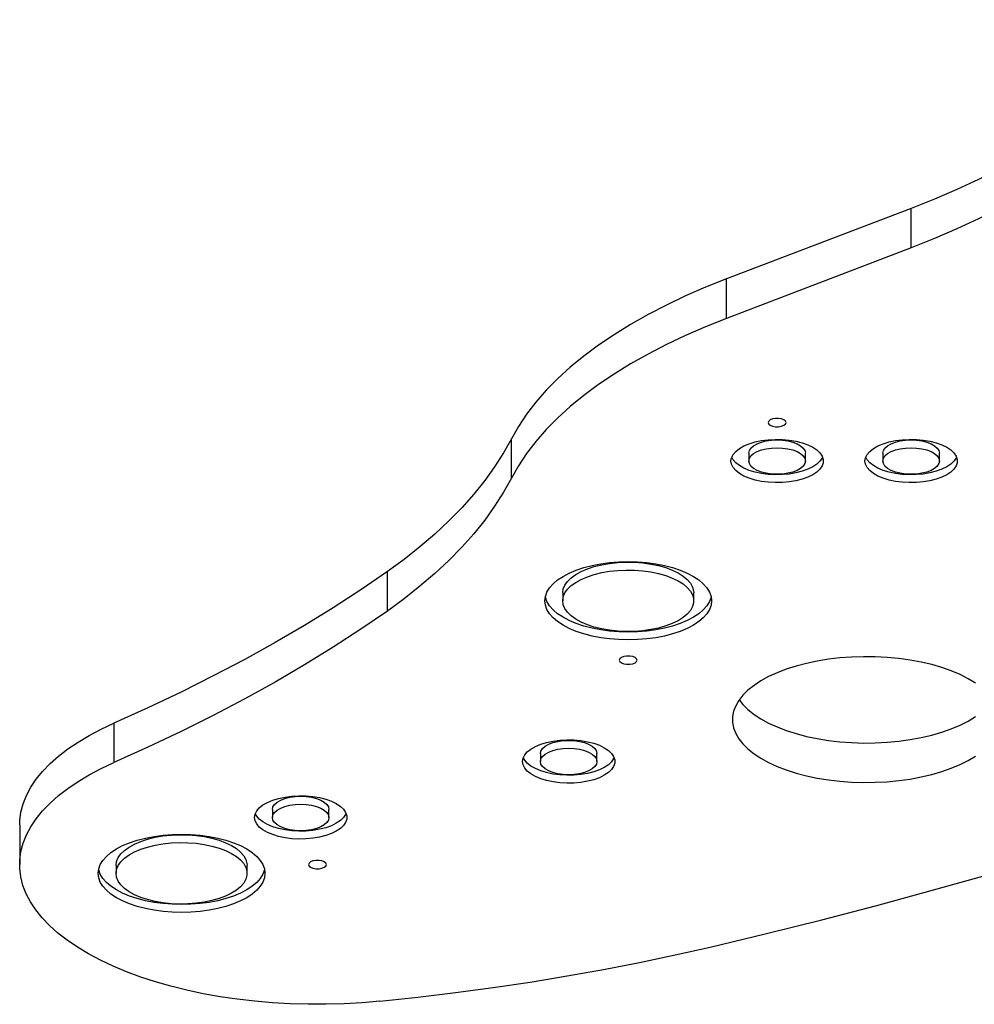
# Model space of a CAD drawing. Units: millimetres. Extents: x -4904 to 3834, y -2541 to 5565.
# Drawn here: x -182 to 139, y -1041 to -710 of the extents above; entities that cross this region are included whole.
import ezdxf

# ---------------------------------------------------------------- set-up
doc = ezdxf.new("R2010")
doc.units = ezdxf.units.MM
doc.layers.get('0').update_dxf_attribs({"true_color": 0x000000})

msp = doc.modelspace()

# ---------------------------------------------------------------- linework, layer by layer
at = {"color": 18, "linetype": 'Continuous', "lineweight": 25, "true_color": 0x000000}
for p, q in [((117.62, -773.23), (55.58, -796.94)), ((117.62, -786.47), (117.62, -773.23)), ((117.62, -786.47), (55.58, -810.19)), ((55.58, -810.19), (55.58, -796.94)), ((-16.6, -863.85), (-16.6, -850.6)), ((63.12, -855.44), (63.12, -858.09)), ((82.12, -858.09), (82.12, -855.44)), ((108.12, -855.44), (108.12, -858.09)), ((127.12, -858.09), (127.12, -855.44)), ((-58.27, -908.49), (-58.27, -895.25)), ((0.62, -902.38), (0.62, -905.03)), ((44.62, -905.03), (44.62, -902.38)), ((-150.07, -946.14), (-150.07, -959.38)), ((-6.88, -956.38), (-6.88, -959.03)), ((12.12, -959.03), (12.12, -956.38)), ((-96.88, -975.16), (-96.88, -977.8)), ((-77.88, -977.8), (-77.88, -975.16)), ((-181.74, -980.41), (-181.74, -993.66)), ((-149.38, -993.93), (-149.38, -996.58)), ((-105.38, -996.58), (-105.38, -993.93))]:
    msp.add_line(p, q, dxfattribs=at)
for points in [[(206.04, -709.85), (203.1, -714.46), (199.78, -719.01), (196.09, -723.49), (192.03, -727.91), (187.62, -732.25), (182.85, -736.51), (177.74, -740.68), (172.29, -744.76), (166.51, -748.73), (160.41, -752.59), (154, -756.35), (147.29, -759.98), (140.28, -763.49), (132.99, -766.87), (125.44, -770.12), (117.62, -773.23)], [(206.04, -723.09), (203.1, -727.7), (199.78, -732.25), (196.09, -736.74), (192.03, -741.16), (187.62, -745.5), (182.85, -749.76), (177.74, -753.93), (172.29, -758), (166.51, -761.97), (160.41, -765.84), (154, -769.59), (147.29, -773.23), (140.28, -776.74), (132.99, -780.12), (125.44, -783.36), (117.62, -786.47)], [(55.58, -796.94), (48.6, -799.73), (41.87, -802.66), (35.43, -805.73), (29.27, -808.92), (23.41, -812.23), (17.87, -815.66), (12.64, -819.2), (7.74, -822.84), (3.18, -826.57), (-1.02, -830.4), (-4.88, -834.3), (-8.37, -838.29), (-11.49, -842.33), (-14.23, -846.44), (-16.6, -850.6)], [(55.58, -810.19), (48.6, -812.98), (41.87, -815.91), (35.43, -818.97), (29.27, -822.16), (23.41, -825.47), (17.87, -828.9), (12.64, -832.44), (7.74, -836.08), (3.18, -839.82), (-1.02, -843.64), (-4.88, -847.55), (-8.37, -851.53), (-11.49, -855.58), (-14.23, -859.69), (-16.6, -863.85)], [(-16.6, -850.6), (-19.24, -855.34), (-22.24, -860.03), (-25.58, -864.67), (-29.27, -869.26), (-33.29, -873.78), (-37.64, -878.23), (-42.33, -882.61), (-47.33, -886.91), (-52.65, -891.12), (-58.27, -895.25)], [(63.12, -855.44), (63.31, -854.57), (63.85, -853.73), (64.73, -852.96), (65.91, -852.29), (67.35, -851.73), (68.99, -851.32), (70.77, -851.07), (72.62, -850.98), (74.48, -851.07), (76.26, -851.32), (77.9, -851.73), (79.34, -852.29), (80.52, -852.96), (81.4, -853.73), (81.94, -854.57), (82.12, -855.44)], [(108.12, -855.44), (108.31, -854.57), (108.85, -853.73), (109.73, -852.96), (110.91, -852.29), (112.35, -851.73), (113.99, -851.32), (115.77, -851.07), (117.62, -850.98), (119.48, -851.07), (121.26, -851.32), (122.9, -851.73), (124.34, -852.29), (125.52, -852.96), (126.4, -853.73), (126.94, -854.57), (127.12, -855.44)], [(87.87, -856.77), (87.72, -857.1), (87, -858.16), (85.95, -859.16), (84.58, -860.07), (82.94, -860.87), (81.05, -861.55), (78.97, -862.08), (76.73, -862.46), (74.4, -862.67), (72.03, -862.71), (69.67, -862.58), (67.39, -862.29), (65.22, -861.83), (63.23, -861.23), (61.46, -860.49), (59.95, -859.63), (58.73, -858.67), (57.85, -857.64), (57.38, -856.77)], [(132.87, -856.77), (132.72, -857.1), (132, -858.16), (130.95, -859.16), (129.58, -860.07), (127.94, -860.87), (126.05, -861.55), (123.97, -862.08), (121.73, -862.46), (119.4, -862.67), (117.03, -862.71), (114.67, -862.58), (112.39, -862.29), (110.22, -861.83), (108.23, -861.23), (106.46, -860.49), (104.95, -859.63), (103.73, -858.67), (102.85, -857.64), (102.38, -856.77)], [(-16.6, -863.85), (-19.24, -868.59), (-22.24, -873.28), (-25.58, -877.92), (-29.27, -882.5), (-33.29, -887.02), (-37.64, -891.48), (-42.33, -895.85), (-47.33, -900.15), (-52.65, -904.37), (-58.27, -908.49)], [(50.18, -1021.35), (69.01, -1016.85), (87.66, -1012.19), (106.13, -1007.38), (124.41, -1002.41), (142.5, -997.28), (160.39, -992), (178.07, -986.58), (195.54, -981), (212.79, -975.27), (229.82, -969.41), (246.63, -963.39), (263.19, -957.24), (279.52, -950.94), (295.6, -944.51), (311.44, -937.95), (327.02, -931.25), (342.33, -924.42), (357.39, -917.46), (372.17, -910.37), (386.68, -903.16), (400.91, -895.83), (414.85, -888.38)], [(0.62, -902.38), (0.81, -901.06), (1.34, -899.76), (2.23, -898.51), (3.46, -897.31), (4.99, -896.21), (6.82, -895.2), (8.91, -894.31), (11.22, -893.55), (13.72, -892.94), (16.37, -892.48), (19.11, -892.19), (21.92, -892.06), (24.74, -892.1), (27.52, -892.31), (30.22, -892.69), (32.8, -893.23), (35.21, -893.91), (37.42, -894.74), (39.38, -895.69), (41.06, -896.75), (42.45, -897.9), (43.5, -899.13), (44.22, -900.41), (44.58, -901.72), (44.62, -902.38)], [(-58.27, -895.25), (-67.2, -901.38), (-76.47, -907.4), (-86.05, -913.3), (-95.96, -919.09), (-106.18, -924.76), (-116.71, -930.3), (-127.54, -935.71), (-138.67, -940.99), (-150.07, -946.14)], [(50.48, -903.71), (50.45, -903.85), (49.92, -905.31), (49.05, -906.72), (47.85, -908.09), (46.33, -909.38), (44.52, -910.58), (42.42, -911.68), (40.08, -912.66), (37.52, -913.51), (34.77, -914.23), (31.87, -914.79), (28.86, -915.2), (25.76, -915.45), (22.62, -915.53), (19.49, -915.45), (16.39, -915.2), (13.38, -914.79), (10.48, -914.23), (7.73, -913.51), (5.17, -912.66), (2.83, -911.68), (0.73, -910.58), (-1.08, -909.38), (-2.6, -908.09), (-3.8, -906.72), (-4.67, -905.31), (-5.2, -903.85), (-5.23, -903.71)], [(-58.27, -908.49), (-67.2, -914.62), (-76.47, -920.64), (-86.05, -926.55), (-95.96, -932.34), (-106.18, -938), (-116.71, -943.55), (-127.54, -948.96), (-138.67, -954.24), (-150.07, -959.38)], [(139.26, -932.67), (136.81, -931.2), (134.09, -929.83), (131.12, -928.59), (127.94, -927.47), (124.55, -926.49), (120.99, -925.65), (117.29, -924.96), (113.47, -924.43), (109.57, -924.06), (105.61, -923.86), (101.63, -923.82), (97.66, -923.94), (93.72, -924.23), (89.86, -924.68), (86.1, -925.29), (82.46, -926.05), (78.99, -926.96), (75.69, -928.01), (72.61, -929.2), (69.77, -930.5), (67.18, -931.92), (64.87, -933.44), (62.85, -935.06), (61.15, -936.74), (59.77, -938.5), (58.72, -940.3), (58.02, -942.14), (57.67, -944), (57.67, -945.87), (58.02, -947.73), (58.72, -949.57), (59.77, -951.38), (61.15, -953.13), (62.85, -954.82), (64.87, -956.43), (67.18, -957.95), (69.77, -959.37), (72.61, -960.68), (75.69, -961.86), (78.99, -962.91), (82.46, -963.82), (86.1, -964.59), (89.86, -965.2), (93.72, -965.65), (97.66, -965.93), (101.63, -966.06), (105.61, -966.02), (109.57, -965.81), (113.47, -965.44), (117.29, -964.91), (120.99, -964.22), (124.55, -963.39), (127.94, -962.4), (131.12, -961.29), (134.09, -960.04), (136.81, -958.67), (139.26, -957.2)], [(59.89, -938.31), (61.15, -939.88), (62.85, -941.57), (64.87, -943.19), (67.18, -944.71), (69.77, -946.13), (72.61, -947.43), (75.69, -948.62), (78.99, -949.67), (82.46, -950.58), (86.1, -951.34), (89.86, -951.95), (93.72, -952.4), (97.66, -952.69), (101.63, -952.81), (105.61, -952.77), (109.57, -952.57), (113.47, -952.2), (117.29, -951.67), (120.99, -950.98), (124.55, -950.14), (127.94, -949.16), (131.12, -948.04), (134.09, -946.8), (136.81, -945.43), (139.26, -943.96)], [(-181.74, -980.41), (-181.69, -978.89), (-181.31, -976.06), (-180.57, -973.24), (-179.46, -970.45), (-178, -967.7), (-176.19, -964.99), (-174.03, -962.34), (-171.54, -959.75), (-168.71, -957.24), (-165.57, -954.82), (-162.13, -952.49), (-158.38, -950.26), (-154.36, -948.14), (-150.07, -946.14)], [(-6.88, -956.38), (-6.69, -955.51), (-6.15, -954.67), (-5.27, -953.9), (-4.09, -953.22), (-2.65, -952.67), (-1.01, -952.26), (0.77, -952), (2.62, -951.92), (4.48, -952), (6.26, -952.26), (7.9, -952.67), (9.34, -953.22), (10.52, -953.9), (11.4, -954.67), (11.94, -955.51), (12.12, -956.38)], [(17.87, -957.7), (17.72, -958.04), (17, -959.1), (15.95, -960.1), (14.58, -961.01), (12.94, -961.81), (11.05, -962.49), (8.97, -963.02), (6.73, -963.39), (4.4, -963.61), (2.03, -963.65), (-0.33, -963.52), (-2.61, -963.23), (-4.78, -962.77), (-6.77, -962.16), (-8.54, -961.42), (-10.05, -960.56), (-11.27, -959.61), (-12.15, -958.57), (-12.62, -957.7)], [(-60.8, -1039.56), (-66.75, -1040.07), (-72.75, -1040.41), (-78.79, -1040.58), (-84.83, -1040.58), (-90.87, -1040.41), (-96.87, -1040.06), (-102.82, -1039.55), (-108.68, -1038.87), (-114.46, -1038.02), (-120.11, -1037.01), (-125.62, -1035.84), (-130.97, -1034.52), (-136.14, -1033.05), (-141.11, -1031.43), (-145.86, -1029.68), (-150.38, -1027.8), (-154.65, -1025.79), (-158.65, -1023.66), (-162.38, -1021.42), (-165.8, -1019.08), (-168.92, -1016.65), (-171.72, -1014.14), (-174.19, -1011.55), (-176.33, -1008.89), (-178.12, -1006.18), (-179.55, -1003.42), (-180.63, -1000.63), (-181.35, -997.81), (-181.7, -994.98), (-181.69, -992.14), (-181.31, -989.3), (-180.57, -986.49), (-179.46, -983.7), (-178, -980.94), (-176.19, -978.24), (-174.03, -975.58), (-171.54, -973), (-168.71, -970.49), (-165.57, -968.06), (-162.13, -965.73), (-158.38, -963.5), (-154.36, -961.38), (-150.07, -959.38)], [(-96.88, -975.16), (-96.69, -974.29), (-96.15, -973.45), (-95.27, -972.68), (-94.09, -972), (-92.65, -971.45), (-91.01, -971.04), (-89.23, -970.78), (-87.38, -970.7), (-85.52, -970.78), (-83.74, -971.04), (-82.1, -971.45), (-80.66, -972), (-79.48, -972.68), (-78.6, -973.45), (-78.06, -974.29), (-77.88, -975.16)], [(-72.13, -976.48), (-72.28, -976.81), (-73, -977.88), (-74.05, -978.87), (-75.42, -979.79), (-77.06, -980.59), (-78.95, -981.26), (-81.03, -981.8), (-83.27, -982.17), (-85.6, -982.38), (-87.97, -982.43), (-90.33, -982.3), (-92.61, -982), (-94.78, -981.55), (-96.77, -980.94), (-98.54, -980.2), (-100.05, -979.34), (-101.27, -978.38), (-102.15, -977.35), (-102.62, -976.48)], [(-149.38, -993.93), (-149.19, -992.61), (-148.66, -991.32), (-147.77, -990.06), (-146.54, -988.87), (-145.01, -987.76), (-143.18, -986.75), (-141.09, -985.86), (-138.78, -985.1), (-136.28, -984.49), (-133.63, -984.03), (-130.89, -983.74), (-128.08, -983.61), (-125.26, -983.65), (-122.48, -983.87), (-119.78, -984.24), (-117.2, -984.78), (-114.79, -985.46), (-112.58, -986.29), (-110.62, -987.24), (-108.94, -988.3), (-107.55, -989.45), (-106.5, -990.68), (-105.78, -991.96), (-105.42, -993.27), (-105.38, -993.93)], [(-99.52, -995.26), (-99.55, -995.41), (-100.08, -996.86), (-100.95, -998.28), (-102.15, -999.64), (-103.67, -1000.93), (-105.48, -1002.13), (-107.58, -1003.23), (-109.92, -1004.21), (-112.48, -1005.07), (-115.23, -1005.78), (-118.13, -1006.34), (-121.14, -1006.75), (-124.24, -1007), (-127.38, -1007.08), (-130.51, -1007), (-133.61, -1006.75), (-136.62, -1006.34), (-139.52, -1005.78), (-142.27, -1005.07), (-144.83, -1004.21), (-147.17, -1003.23), (-149.27, -1002.13), (-151.08, -1000.93), (-152.6, -999.64), (-153.8, -998.28), (-154.67, -996.86), (-155.2, -995.41), (-155.23, -995.26)], [(-60.8, -1039.56), (-48.04, -1038.19), (-35.35, -1036.65), (-22.77, -1034.95), (-10.29, -1033.09), (2.07, -1031.06), (14.31, -1028.87), (26.41, -1026.52), (38.37, -1024.01), (50.18, -1021.35)]]:
    msp.add_lwpolyline(points, dxfattribs=at)
for points in [[(75.62, -845.17), (75.44, -844.69), (74.92, -844.27), (74.12, -843.95), (73.15, -843.79), (72.1, -843.79), (71.12, -843.95), (70.33, -844.27), (69.81, -844.69), (69.62, -845.17), (69.81, -845.66), (70.33, -846.08), (71.12, -846.39), (72.1, -846.56), (73.15, -846.56), (74.12, -846.39), (74.92, -846.08), (75.44, -845.66)], [(57.12, -858.09), (57.31, -856.98), (57.85, -855.89), (58.73, -854.86), (59.95, -853.9), (61.46, -853.04), (63.23, -852.3), (65.22, -851.7), (67.39, -851.24), (69.67, -850.95), (72.03, -850.82), (74.4, -850.86), (76.73, -851.07), (78.97, -851.45), (81.05, -851.98), (82.94, -852.66), (84.58, -853.46), (85.95, -854.37), (87, -855.37), (87.72, -856.43), (88.08, -857.53), (88.08, -858.65), (87.72, -859.75), (87, -860.81), (85.95, -861.81), (84.58, -862.72), (82.94, -863.52), (81.05, -864.2), (78.97, -864.73), (76.73, -865.11), (74.4, -865.32), (72.03, -865.36), (69.67, -865.23), (67.39, -864.94), (65.22, -864.48), (63.23, -863.88), (61.46, -863.14), (59.95, -862.28), (58.73, -861.32), (57.85, -860.29), (57.31, -859.2)], [(102.12, -858.09), (102.31, -856.98), (102.85, -855.89), (103.73, -854.86), (104.95, -853.9), (106.46, -853.04), (108.23, -852.3), (110.22, -851.7), (112.39, -851.24), (114.67, -850.95), (117.03, -850.82), (119.4, -850.86), (121.73, -851.07), (123.97, -851.45), (126.05, -851.98), (127.94, -852.66), (129.58, -853.46), (130.95, -854.37), (132, -855.37), (132.72, -856.43), (133.08, -857.53), (133.08, -858.65), (132.72, -859.75), (132, -860.81), (130.95, -861.81), (129.58, -862.72), (127.94, -863.52), (126.05, -864.2), (123.97, -864.73), (121.73, -865.11), (119.4, -865.32), (117.03, -865.36), (114.67, -865.23), (112.39, -864.94), (110.22, -864.48), (108.23, -863.88), (106.46, -863.14), (104.95, -862.28), (103.73, -861.32), (102.85, -860.29), (102.31, -859.2)], [(63.12, -858.09), (63.31, -857.22), (63.85, -856.38), (64.73, -855.61), (65.91, -854.94), (67.35, -854.38), (68.99, -853.97), (70.77, -853.72), (72.62, -853.63), (74.48, -853.72), (76.26, -853.97), (77.9, -854.38), (79.34, -854.94), (80.52, -855.61), (81.4, -856.38), (81.94, -857.22), (82.12, -858.09), (81.94, -858.96), (81.4, -859.8), (80.52, -860.57), (79.34, -861.24), (77.9, -861.8), (76.26, -862.21), (74.48, -862.46), (72.62, -862.55), (70.77, -862.46), (68.99, -862.21), (67.35, -861.8), (65.91, -861.24), (64.73, -860.57), (63.85, -859.8), (63.31, -858.96)], [(108.12, -858.09), (108.31, -857.22), (108.85, -856.38), (109.73, -855.61), (110.91, -854.94), (112.35, -854.38), (113.99, -853.97), (115.77, -853.72), (117.62, -853.63), (119.48, -853.72), (121.26, -853.97), (122.9, -854.38), (124.34, -854.94), (125.52, -855.61), (126.4, -856.38), (126.94, -857.22), (127.12, -858.09), (126.94, -858.96), (126.4, -859.8), (125.52, -860.57), (124.34, -861.24), (122.9, -861.8), (121.26, -862.21), (119.48, -862.46), (117.62, -862.55), (115.77, -862.46), (113.99, -862.21), (112.35, -861.8), (110.91, -861.24), (109.73, -860.57), (108.85, -859.8), (108.31, -858.96)], [(-5.38, -905.03), (-5.2, -903.56), (-4.67, -902.11), (-3.8, -900.69), (-2.6, -899.33), (-1.08, -898.04), (0.73, -896.84), (2.83, -895.74), (5.17, -894.75), (7.73, -893.9), (10.48, -893.19), (13.38, -892.62), (16.39, -892.22), (19.49, -891.97), (22.62, -891.89), (25.76, -891.97), (28.86, -892.22), (31.87, -892.62), (34.77, -893.19), (37.52, -893.9), (40.08, -894.75), (42.42, -895.74), (44.52, -896.84), (46.33, -898.04), (47.85, -899.33), (49.05, -900.69), (49.92, -902.11), (50.45, -903.56), (50.62, -905.03), (50.45, -906.5), (49.92, -907.96), (49.05, -909.37), (47.85, -910.73), (46.33, -912.03), (44.52, -913.23), (42.42, -914.33), (40.08, -915.31), (37.52, -916.16), (34.77, -916.87), (31.87, -917.44), (28.86, -917.85), (25.76, -918.09), (22.62, -918.18), (19.49, -918.09), (16.39, -917.85), (13.38, -917.44), (10.48, -916.87), (7.73, -916.16), (5.17, -915.31), (2.83, -914.33), (0.73, -913.23), (-1.08, -912.03), (-2.6, -910.73), (-3.8, -909.37), (-4.67, -907.96), (-5.2, -906.5)], [(0.62, -905.03), (0.81, -903.71), (1.34, -902.41), (2.23, -901.16), (3.46, -899.96), (4.99, -898.85), (6.82, -897.85), (8.91, -896.96), (11.22, -896.2), (13.72, -895.59), (16.37, -895.13), (19.11, -894.84), (21.92, -894.71), (24.74, -894.75), (27.52, -894.96), (30.22, -895.34), (32.8, -895.87), (35.21, -896.56), (37.42, -897.39), (39.38, -898.34), (41.06, -899.4), (42.45, -900.55), (43.5, -901.78), (44.22, -903.06), (44.58, -904.37), (44.58, -905.69), (44.22, -907.01), (43.5, -908.29), (42.45, -909.51), (41.06, -910.67), (39.38, -911.73), (37.42, -912.68), (35.21, -913.5), (32.8, -914.19), (30.22, -914.72), (27.52, -915.1), (24.74, -915.31), (21.92, -915.35), (19.11, -915.23), (16.37, -914.93), (13.72, -914.48), (11.22, -913.86), (8.91, -913.11), (6.82, -912.22), (4.99, -911.21), (3.46, -910.1), (2.23, -908.91), (1.34, -907.65), (0.81, -906.35)], [(25.62, -924.98), (25.44, -924.5), (24.92, -924.08), (24.12, -923.76), (23.15, -923.6), (22.1, -923.6), (21.12, -923.76), (20.33, -924.08), (19.81, -924.5), (19.62, -924.98), (19.81, -925.47), (20.33, -925.89), (21.12, -926.2), (22.1, -926.37), (23.15, -926.37), (24.12, -926.2), (24.92, -925.89), (25.44, -925.47)], [(-12.88, -959.03), (-12.69, -957.92), (-12.15, -956.83), (-11.27, -955.8), (-10.05, -954.84), (-8.54, -953.98), (-6.77, -953.24), (-4.78, -952.63), (-2.61, -952.18), (-0.33, -951.88), (2.03, -951.75), (4.4, -951.8), (6.73, -952.01), (8.97, -952.39), (11.05, -952.92), (12.94, -953.59), (14.58, -954.4), (15.95, -955.31), (17, -956.31), (17.72, -957.37), (18.08, -958.47), (18.08, -959.58), (17.72, -960.68), (17, -961.75), (15.95, -962.74), (14.58, -963.66), (12.94, -964.46), (11.05, -965.13), (8.97, -965.67), (6.73, -966.04), (4.4, -966.25), (2.03, -966.3), (-0.33, -966.17), (-2.61, -965.87), (-4.78, -965.42), (-6.77, -964.81), (-8.54, -964.07), (-10.05, -963.21), (-11.27, -962.25), (-12.15, -961.22), (-12.69, -960.14)], [(-6.88, -959.03), (-6.69, -958.16), (-6.15, -957.32), (-5.27, -956.55), (-4.09, -955.87), (-2.65, -955.32), (-1.01, -954.91), (0.77, -954.65), (2.62, -954.57), (4.48, -954.65), (6.26, -954.91), (7.9, -955.32), (9.34, -955.87), (10.52, -956.55), (11.4, -957.32), (11.94, -958.16), (12.12, -959.03), (11.94, -959.9), (11.4, -960.73), (10.52, -961.5), (9.34, -962.18), (7.9, -962.73), (6.26, -963.15), (4.48, -963.4), (2.62, -963.49), (0.77, -963.4), (-1.01, -963.15), (-2.65, -962.73), (-4.09, -962.18), (-5.27, -961.5), (-6.15, -960.73), (-6.69, -959.9)], [(-102.88, -977.8), (-102.69, -976.69), (-102.15, -975.61), (-101.27, -974.58), (-100.05, -973.62), (-98.54, -972.76), (-96.77, -972.02), (-94.78, -971.41), (-92.61, -970.96), (-90.33, -970.66), (-87.97, -970.53), (-85.6, -970.58), (-83.27, -970.79), (-81.03, -971.16), (-78.95, -971.7), (-77.06, -972.37), (-75.42, -973.18), (-74.05, -974.09), (-73, -975.08), (-72.28, -976.15), (-71.92, -977.25), (-71.92, -978.36), (-72.28, -979.46), (-73, -980.53), (-74.05, -981.52), (-75.42, -982.43), (-77.06, -983.24), (-78.95, -983.91), (-81.03, -984.45), (-83.27, -984.82), (-85.6, -985.03), (-87.97, -985.08), (-90.33, -984.95), (-92.61, -984.65), (-94.78, -984.2), (-96.77, -983.59), (-98.54, -982.85), (-100.05, -981.99), (-101.27, -981.03), (-102.15, -980), (-102.69, -978.92)], [(-96.88, -977.8), (-96.69, -976.93), (-96.15, -976.1), (-95.27, -975.33), (-94.09, -974.65), (-92.65, -974.1), (-91.01, -973.68), (-89.23, -973.43), (-87.38, -973.34), (-85.52, -973.43), (-83.74, -973.68), (-82.1, -974.1), (-80.66, -974.65), (-79.48, -975.33), (-78.6, -976.1), (-78.06, -976.93), (-77.88, -977.8), (-78.06, -978.68), (-78.6, -979.51), (-79.48, -980.28), (-80.66, -980.96), (-82.1, -981.51), (-83.74, -981.93), (-85.52, -982.18), (-87.38, -982.26), (-89.23, -982.18), (-91.01, -981.93), (-92.65, -981.51), (-94.09, -980.96), (-95.27, -980.28), (-96.15, -979.51), (-96.69, -978.68)], [(-155.38, -996.58), (-155.2, -995.11), (-154.67, -993.66), (-153.8, -992.24), (-152.6, -990.88), (-151.08, -989.59), (-149.27, -988.39), (-147.17, -987.29), (-144.83, -986.31), (-142.27, -985.45), (-139.52, -984.74), (-136.62, -984.18), (-133.61, -983.77), (-130.51, -983.52), (-127.38, -983.44), (-124.24, -983.52), (-121.14, -983.77), (-118.13, -984.18), (-115.23, -984.74), (-112.48, -985.45), (-109.92, -986.31), (-107.58, -987.29), (-105.48, -988.39), (-103.67, -989.59), (-102.15, -990.88), (-100.95, -992.24), (-100.08, -993.66), (-99.55, -995.11), (-99.38, -996.58), (-99.55, -998.06), (-100.08, -999.51), (-100.95, -1000.93), (-102.15, -1002.29), (-103.67, -1003.58), (-105.48, -1004.78), (-107.58, -1005.88), (-109.92, -1006.86), (-112.48, -1007.71), (-115.23, -1008.43), (-118.13, -1008.99), (-121.14, -1009.4), (-124.24, -1009.65), (-127.38, -1009.73), (-130.51, -1009.65), (-133.61, -1009.4), (-136.62, -1008.99), (-139.52, -1008.43), (-142.27, -1007.71), (-144.83, -1006.86), (-147.17, -1005.88), (-149.27, -1004.78), (-151.08, -1003.58), (-152.6, -1002.29), (-153.8, -1000.93), (-154.67, -999.51), (-155.2, -998.06)], [(-149.38, -996.58), (-149.19, -995.26), (-148.66, -993.96), (-147.77, -992.71), (-146.54, -991.52), (-145.01, -990.41), (-143.18, -989.4), (-141.09, -988.51), (-138.78, -987.75), (-136.28, -987.14), (-133.63, -986.68), (-130.89, -986.39), (-128.08, -986.26), (-125.26, -986.3), (-122.48, -986.51), (-119.78, -986.89), (-117.2, -987.43), (-114.79, -988.11), (-112.58, -988.94), (-110.62, -989.89), (-108.94, -990.95), (-107.55, -992.1), (-106.5, -993.33), (-105.78, -994.61), (-105.42, -995.92), (-105.42, -997.25), (-105.78, -998.56), (-106.5, -999.84), (-107.55, -1001.07), (-108.94, -1002.22), (-110.62, -1003.28), (-112.58, -1004.23), (-114.79, -1005.05), (-117.2, -1005.74), (-119.78, -1006.28), (-122.48, -1006.65), (-125.26, -1006.86), (-128.08, -1006.91), (-130.89, -1006.78), (-133.63, -1006.49), (-136.28, -1006.03), (-138.78, -1005.42), (-141.09, -1004.66), (-143.18, -1003.77), (-145.01, -1002.76), (-146.54, -1001.65), (-147.77, -1000.46), (-148.66, -999.2), (-149.19, -997.9)], [(-78.74, -993.66), (-78.92, -993.18), (-79.44, -992.75), (-80.24, -992.44), (-81.22, -992.27), (-82.26, -992.27), (-83.24, -992.44), (-84.04, -992.75), (-84.56, -993.18), (-84.74, -993.66), (-84.56, -994.14), (-84.04, -994.56), (-83.24, -994.88), (-82.26, -995.04), (-81.22, -995.04), (-80.24, -994.88), (-79.44, -994.56), (-78.92, -994.14)]]:
    msp.add_lwpolyline(points, close=True, dxfattribs=at)

doc.saveas('drawing.dxf')
